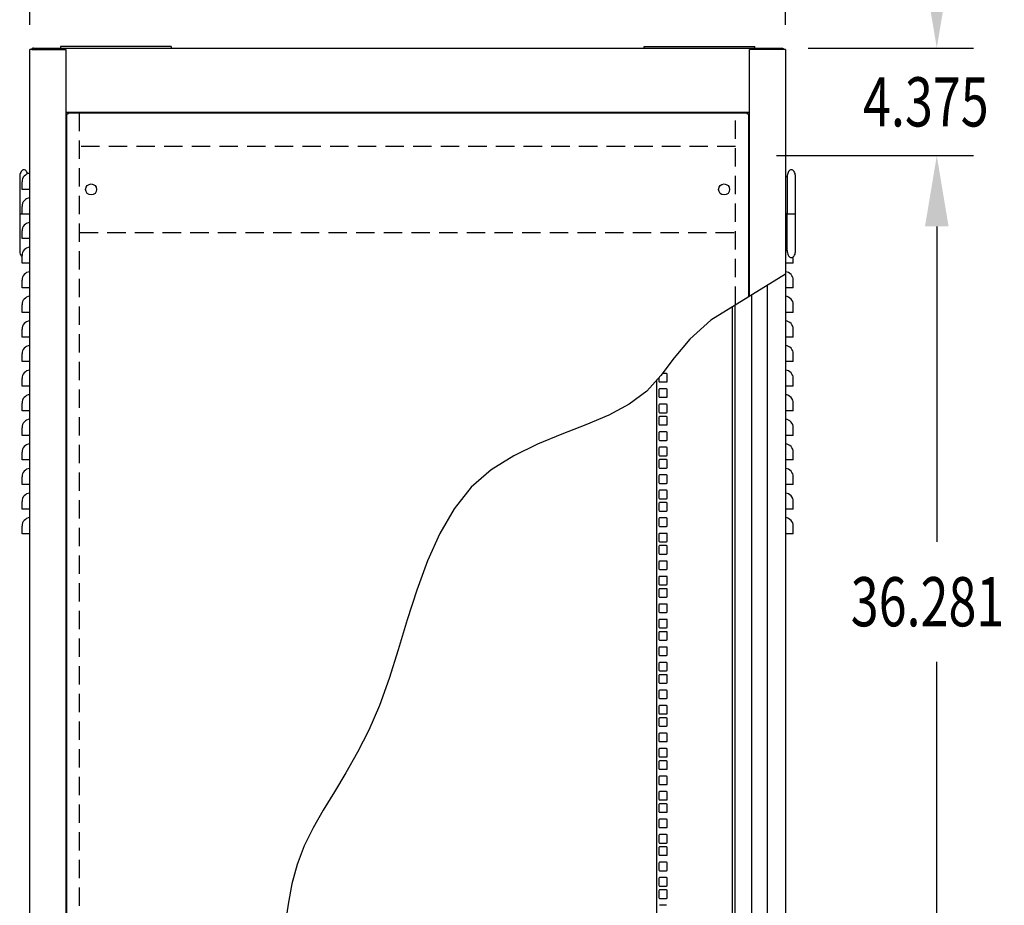
# Model space of a CAD drawing. Extents: x 0 to 170, y 0 to 251.
# Drawn here: x 68 to 108, y 130 to 166 of the extents above; entities that cross this region are included whole.
import ezdxf

# ---------------------------------------------------------------- set-up
doc = ezdxf.new("R2010")
doc.units = 0
doc.header["$LTSCALE"] = 3
doc.linetypes.add('HIDDEN', pattern=[0.375, 0.25, -0.125])
doc.layers.get('0').update_dxf_attribs({"linetype": 'CONTINUOUS'})
doc.layers.get('DEFPOINTS').update_dxf_attribs({"linetype": 'CONTINUOUS'})
for name, color, linetype in [('DIM', 2, 'CONTINUOUS'), ('HIDDEN', 6, 'HIDDEN'), ('OBJECT', 7, 'CONTINUOUS')]:
    doc.layers.add(name, color=color, linetype=linetype)
doc.dimstyles.get("Standard").update_dxf_attribs({"dimtxt": 2.5, "dimasz": 2.5, "dimexe": 1.25, "dimexo": 0.625, "dimtad": 1, "dimcen": 2.5, "dimazin": 3, "dimtfac": 1, "dimtmove": 0, "dimatfit": 3})

# ---------------------------------------------------------------- blocks, each defined once
blk = doc.blocks.new('*D2')
at = {"layer": 'DEFPOINTS', "color": 0}
for p in [(99.548, 169.945), (68.798, 164.735), (99.548, 164.735)]:
    blk.add_point(p, dxfattribs=at)
at = {"layer": 'DIM', "color": 0}
for p, q in [((68.798, 165.743), (68.798, 171.433)), ((99.548, 165.743), (99.548, 171.433)), ((71.678, 169.945), (74.733, 169.945)), ((96.668, 169.945), (93.613, 169.945))]:
    blk.add_line(p, q, dxfattribs=at)
for points in [[(71.678, 170.425), (71.678, 169.465), (68.798, 169.945)], [(96.668, 170.425), (96.668, 169.465), (99.548, 169.945)]]:
    blk.add_solid(points, dxfattribs=at)
at = {"layer": 'OBJECT', "color": 0, "width": 0.75}
blk.add_text('30.750 ±0.062', height=2, dxfattribs=at).set_placement((76.173, 168.945))
blk = doc.blocks.new('*D29')
at = {"layer": 'DEFPOINTS', "color": 0}
for p in [(99.454, 164.797), (105.699, 164.797), (98.173, 160.422)]:
    blk.add_point(p, dxfattribs=at)
at = {"layer": 'DIM', "color": 0}
for p, q in [((105.699, 167.677), (105.699, 170.557)), ((100.462, 164.797), (107.187, 164.797)), ((99.181, 160.422), (107.187, 160.422)), ((105.699, 157.542), (105.699, 154.662))]:
    blk.add_line(p, q, dxfattribs=at)
for points in [[(105.219, 167.677), (106.179, 167.677), (105.699, 164.797)], [(105.219, 157.542), (106.179, 157.542), (105.699, 160.422)]]:
    blk.add_solid(points, dxfattribs=at)
at = {"layer": 'OBJECT', "color": 0, "width": 0.75}
blk.add_text('4.375', height=2, dxfattribs=at).set_placement((102.699, 161.609))
blk = doc.blocks.new('*D30')
at = {"layer": 'DEFPOINTS', "color": 0}
for p in [(98.173, 160.422), (105.699, 160.422), (98.173, 124.141)]:
    blk.add_point(p, dxfattribs=at)
at = {"layer": 'DIM', "color": 0}
for p, q in [((99.181, 160.422), (107.187, 160.422)), ((105.699, 157.542), (105.699, 144.722)), ((105.699, 127.021), (105.699, 139.842)), ((99.181, 124.141), (107.187, 124.141))]:
    blk.add_line(p, q, dxfattribs=at)
for points in [[(105.219, 157.542), (106.179, 157.542), (105.699, 160.422)], [(105.219, 127.021), (106.179, 127.021), (105.699, 124.141)]]:
    blk.add_solid(points, dxfattribs=at)
at = {"layer": 'OBJECT', "color": 0, "width": 0.75}
blk.add_text('36.281', height=2, dxfattribs=at).set_placement((102.199, 141.282))

msp = doc.modelspace()

# ---------------------------------------------------------------- linework, layer by layer
at = {"color": 7, "linetype": 'CONTINUOUS'}
for p, q in [((98.798, 155.138), (98.798, 83.361)), ((98.157, 154.744), (98.157, 124.516)), ((97.392, 83.392), (97.392, 154.275)), ((97.501, 83.392), (97.501, 154.342)), ((94.704, 151.563), (94.543, 151.563)), ((94.735, 151.251), (94.735, 151.532)), ((94.314, 83.392), (94.314, 151.294)), ((94.392, 151.381), (94.392, 151.251)), ((94.423, 151.22), (94.704, 151.22)), ((94.392, 150.907), (94.392, 150.626)), ((94.704, 150.938), (94.423, 150.938)), ((94.735, 150.626), (94.735, 150.907)), ((94.392, 150.282), (94.392, 150.001)), ((94.423, 150.595), (94.704, 150.595)), ((94.704, 150.313), (94.423, 150.313)), ((94.735, 150.001), (94.735, 150.282)), ((94.423, 149.97), (94.704, 149.97)), ((94.704, 149.813), (94.423, 149.813)), ((94.392, 149.782), (94.392, 149.501)), ((94.423, 149.47), (94.704, 149.47)), ((94.735, 149.501), (94.735, 149.782)), ((94.392, 149.157), (94.392, 148.876)), ((94.704, 149.188), (94.423, 149.188)), ((94.735, 148.876), (94.735, 149.157)), ((94.423, 148.845), (94.704, 148.845)), ((94.392, 148.532), (94.392, 148.251)), ((94.704, 148.563), (94.423, 148.563)), ((94.423, 148.22), (94.704, 148.22)), ((94.735, 148.251), (94.735, 148.532)), ((94.392, 148.032), (94.392, 147.751)), ((94.704, 148.063), (94.423, 148.063)), ((94.735, 147.751), (94.735, 148.032)), ((94.392, 147.407), (94.392, 147.126)), ((94.423, 147.72), (94.704, 147.72)), ((94.704, 147.438), (94.423, 147.438)), ((94.735, 147.126), (94.735, 147.407)), ((94.423, 147.095), (94.704, 147.095)), ((94.392, 146.782), (94.392, 146.501)), ((94.704, 146.813), (94.423, 146.813)), ((94.735, 146.501), (94.735, 146.782)), ((94.392, 146.282), (94.392, 146.001)), ((94.423, 146.47), (94.704, 146.47)), ((94.704, 146.313), (94.423, 146.313)), ((94.735, 146.001), (94.735, 146.282)), ((94.423, 145.97), (94.704, 145.97)), ((94.392, 145.657), (94.392, 145.376)), ((94.704, 145.688), (94.423, 145.688)), ((94.735, 145.376), (94.735, 145.657)), ((94.392, 145.032), (94.392, 144.751)), ((94.423, 145.345), (94.704, 145.345)), ((94.704, 145.063), (94.423, 145.063)), ((94.735, 144.751), (94.735, 145.032)), ((94.423, 144.72), (94.704, 144.72)), ((94.392, 144.532), (94.392, 144.251)), ((94.704, 144.563), (94.423, 144.563)), ((94.423, 144.22), (94.704, 144.22)), ((94.735, 144.251), (94.735, 144.532)), ((94.392, 143.907), (94.392, 143.626)), ((94.704, 143.938), (94.423, 143.938)), ((94.735, 143.626), (94.735, 143.907)), ((94.423, 143.595), (94.704, 143.595)), ((94.392, 143.282), (94.392, 143.001)), ((94.704, 143.313), (94.423, 143.313)), ((94.735, 143.001), (94.735, 143.282)), ((94.392, 142.782), (94.392, 142.501)), ((94.423, 142.97), (94.704, 142.97)), ((94.704, 142.813), (94.423, 142.813)), ((94.735, 142.501), (94.735, 142.782)), ((94.423, 142.47), (94.704, 142.47)), ((94.392, 142.157), (94.392, 141.876)), ((94.704, 142.188), (94.423, 142.188)), ((94.423, 141.845), (94.704, 141.845)), ((94.735, 141.876), (94.735, 142.157)), ((94.392, 141.532), (94.392, 141.251)), ((94.704, 141.563), (94.423, 141.563)), ((94.735, 141.251), (94.735, 141.532)), ((94.392, 141.032), (94.392, 140.751)), ((94.423, 141.22), (94.704, 141.22)), ((94.704, 141.063), (94.423, 141.063)), ((94.735, 140.751), (94.735, 141.032)), ((94.423, 140.72), (94.704, 140.72)), ((94.392, 140.407), (94.392, 140.126)), ((94.704, 140.438), (94.423, 140.438)), ((94.735, 140.126), (94.735, 140.407)), ((94.423, 140.095), (94.704, 140.095)), ((94.704, 139.813), (94.423, 139.813)), ((94.392, 139.782), (94.392, 139.501)), ((94.423, 139.47), (94.704, 139.47)), ((94.735, 139.501), (94.735, 139.782)), ((94.392, 139.282), (94.392, 139.001)), ((94.704, 139.313), (94.423, 139.313)), ((94.735, 139.001), (94.735, 139.282)), ((94.392, 138.657), (94.392, 138.376)), ((94.423, 138.97), (94.704, 138.97)), ((94.704, 138.688), (94.423, 138.688)), ((94.735, 138.376), (94.735, 138.657)), ((94.423, 138.345), (94.704, 138.345)), ((94.392, 138.032), (94.392, 137.751)), ((94.704, 138.063), (94.423, 138.063)), ((94.735, 137.751), (94.735, 138.032)), ((94.392, 137.532), (94.392, 137.251)), ((94.423, 137.72), (94.704, 137.72)), ((94.704, 137.563), (94.423, 137.563)), ((94.735, 137.251), (94.735, 137.532)), ((94.423, 137.22), (94.704, 137.22)), ((94.392, 136.907), (94.392, 136.626)), ((94.704, 136.938), (94.423, 136.938)), ((94.423, 136.595), (94.704, 136.595)), ((94.735, 136.626), (94.735, 136.907)), ((94.392, 136.282), (94.392, 136.001)), ((94.704, 136.313), (94.423, 136.313)), ((94.735, 136.001), (94.735, 136.282)), ((94.423, 135.97), (94.704, 135.97)), ((94.704, 135.813), (94.423, 135.813)), ((94.392, 135.782), (94.392, 135.501)), ((94.423, 135.47), (94.704, 135.47)), ((94.735, 135.501), (94.735, 135.782)), ((94.392, 135.157), (94.392, 134.876)), ((94.704, 135.188), (94.423, 135.188)), ((94.735, 134.876), (94.735, 135.157)), ((94.423, 134.845), (94.704, 134.845)), ((94.392, 134.532), (94.392, 134.251)), ((94.704, 134.563), (94.423, 134.563)), ((94.423, 134.22), (94.704, 134.22)), ((94.735, 134.251), (94.735, 134.532)), ((94.392, 134.032), (94.392, 133.751)), ((94.704, 134.063), (94.423, 134.063)), ((94.735, 133.751), (94.735, 134.032)), ((94.392, 133.407), (94.392, 133.126)), ((94.423, 133.72), (94.704, 133.72)), ((94.704, 133.438), (94.423, 133.438)), ((94.735, 133.126), (94.735, 133.407)), ((94.423, 133.095), (94.704, 133.095)), ((94.392, 132.782), (94.392, 132.501)), ((94.704, 132.813), (94.423, 132.813)), ((94.735, 132.501), (94.735, 132.782)), ((94.392, 132.282), (94.392, 132.001)), ((94.423, 132.47), (94.704, 132.47)), ((94.704, 132.313), (94.423, 132.313)), ((94.735, 132.001), (94.735, 132.282)), ((94.423, 131.97), (94.704, 131.97)), ((94.392, 131.657), (94.392, 131.376)), ((94.704, 131.688), (94.423, 131.688)), ((94.735, 131.376), (94.735, 131.657)), ((94.392, 131.032), (94.392, 130.751)), ((94.423, 131.345), (94.704, 131.345)), ((94.704, 131.063), (94.423, 131.063)), ((94.735, 130.751), (94.735, 131.032)), ((94.423, 130.72), (94.704, 130.72)), ((94.392, 130.532), (94.392, 130.251)), ((94.704, 130.563), (94.423, 130.563)), ((94.423, 130.22), (94.704, 130.22)), ((94.735, 130.251), (94.735, 130.532)), ((94.704, 129.938), (94.423, 129.938))]:
    msp.add_line(p, q, dxfattribs=at)
for centre, start, end in [((94.704, 151.532), 360, 90), ((94.423, 151.251), 180, 270), ((94.704, 151.251), 270, 360), ((94.423, 150.907), 90, 180), ((94.423, 150.626), 180, 270), ((94.704, 150.907), 360, 90), ((94.704, 150.626), 270, 360), ((94.423, 150.282), 90, 180), ((94.704, 150.282), 360, 90), ((94.423, 150.001), 180, 270), ((94.423, 149.782), 90, 180), ((94.704, 150.001), 270, 360), ((94.704, 149.782), 360, 90), ((94.423, 149.501), 180, 270), ((94.704, 149.501), 270, 360), ((94.423, 149.157), 90, 180), ((94.704, 149.157), 360, 90), ((94.423, 148.876), 180, 270), ((94.704, 148.876), 270, 360), ((94.423, 148.532), 90, 180), ((94.423, 148.251), 180, 270), ((94.704, 148.532), 360, 90), ((94.704, 148.251), 270, 360), ((94.423, 148.032), 90, 180), ((94.704, 148.032), 360, 90), ((94.423, 147.751), 180, 270), ((94.423, 147.407), 90, 180), ((94.704, 147.751), 270, 360), ((94.704, 147.407), 360, 90), ((94.423, 147.126), 180, 270), ((94.704, 147.126), 270, 360), ((94.423, 146.782), 90, 180), ((94.704, 146.782), 360, 90), ((94.423, 146.501), 180, 270), ((94.423, 146.282), 90, 180), ((94.704, 146.501), 270, 360), ((94.704, 146.282), 360, 90), ((94.423, 146.001), 180, 270), ((94.704, 146.001), 270, 360), ((94.423, 145.657), 90, 180), ((94.704, 145.657), 360, 90), ((94.423, 145.376), 180, 270), ((94.423, 145.032), 90, 180), ((94.704, 145.376), 270, 360), ((94.704, 145.032), 360, 90), ((94.423, 144.751), 180, 270), ((94.704, 144.751), 270, 360), ((94.423, 144.532), 90, 180), ((94.423, 144.251), 180, 270), ((94.704, 144.532), 360, 90), ((94.704, 144.251), 270, 360), ((94.423, 143.907), 90, 180), ((94.704, 143.907), 360, 90), ((94.423, 143.626), 180, 270), ((94.704, 143.626), 270, 360), ((94.423, 143.282), 90, 180), ((94.423, 143.001), 180, 270), ((94.704, 143.282), 360, 90), ((94.704, 143.001), 270, 360), ((94.423, 142.782), 90, 180), ((94.704, 142.782), 360, 90), ((94.423, 142.501), 180, 270), ((94.704, 142.501), 270, 360), ((94.423, 142.157), 90, 180), ((94.423, 141.876), 180, 270), ((94.704, 142.157), 360, 90), ((94.704, 141.876), 270, 360), ((94.423, 141.532), 90, 180), ((94.704, 141.532), 360, 90), ((94.423, 141.251), 180, 270), ((94.423, 141.032), 90, 180), ((94.704, 141.251), 270, 360), ((94.704, 141.032), 360, 90), ((94.423, 140.751), 180, 270), ((94.704, 140.751), 270, 360), ((94.423, 140.407), 90, 180), ((94.704, 140.407), 360, 90), ((94.423, 140.126), 180, 270), ((94.423, 139.782), 90, 180), ((94.704, 140.126), 270, 360), ((94.704, 139.782), 360, 90), ((94.423, 139.501), 180, 270), ((94.704, 139.501), 270, 360), ((94.423, 139.282), 90, 180), ((94.423, 139.001), 180, 270), ((94.704, 139.282), 360, 90), ((94.704, 139.001), 270, 360), ((94.423, 138.657), 90, 180), ((94.704, 138.657), 360, 90), ((94.423, 138.376), 180, 270), ((94.704, 138.376), 270, 360), ((94.423, 138.032), 90, 180), ((94.704, 138.032), 360, 90), ((94.423, 137.751), 180, 270), ((94.423, 137.532), 90, 180), ((94.704, 137.751), 270, 360), ((94.704, 137.532), 360, 90), ((94.423, 137.251), 180, 270), ((94.704, 137.251), 270, 360), ((94.423, 136.907), 90, 180), ((94.423, 136.626), 180, 270), ((94.704, 136.907), 360, 90), ((94.704, 136.626), 270, 360), ((94.423, 136.282), 90, 180), ((94.704, 136.282), 360, 90), ((94.423, 136.001), 180, 270), ((94.423, 135.782), 90, 180), ((94.704, 136.001), 270, 360), ((94.704, 135.782), 360, 90), ((94.423, 135.501), 180, 270), ((94.704, 135.501), 270, 360), ((94.423, 135.157), 90, 180), ((94.704, 135.157), 360, 90), ((94.423, 134.876), 180, 270), ((94.704, 134.876), 270, 360), ((94.423, 134.532), 90, 180), ((94.423, 134.251), 180, 270), ((94.704, 134.532), 360, 90), ((94.704, 134.251), 270, 360), ((94.423, 134.032), 90, 180), ((94.704, 134.032), 360, 90), ((94.423, 133.751), 180, 270), ((94.423, 133.407), 90, 180), ((94.704, 133.751), 270, 360), ((94.704, 133.407), 360, 90), ((94.423, 133.126), 180, 270), ((94.704, 133.126), 270, 360), ((94.423, 132.782), 90, 180), ((94.704, 132.782), 360, 90), ((94.423, 132.501), 180, 270), ((94.423, 132.282), 90, 180), ((94.704, 132.501), 270, 360), ((94.704, 132.282), 360, 90), ((94.423, 132.001), 180, 270), ((94.704, 132.001), 270, 360), ((94.423, 131.657), 90, 180), ((94.704, 131.657), 360, 90), ((94.423, 131.376), 180, 270), ((94.423, 131.032), 90, 180), ((94.704, 131.376), 270, 360), ((94.704, 131.032), 360, 90), ((94.423, 130.751), 180, 270), ((94.704, 130.751), 270, 360), ((94.423, 130.532), 90, 180), ((94.423, 130.251), 180, 270), ((94.704, 130.532), 360, 90), ((94.704, 130.251), 270, 360)]:
    msp.add_arc(centre, 0.031, start, end, dxfattribs=at)
at = {"layer": 'HIDDEN'}
for p, q in [((70.829, 110.791), (70.829, 162.156)), ((97.517, 154.351), (97.517, 162.156)), ((97.517, 160.797), (70.829, 160.797)), ((70.829, 157.297), (97.517, 157.297))]:
    msp.add_line(p, q, dxfattribs=at)
at = {"layer": 'OBJECT'}
for p, q in [((68.798, 80.798), (68.798, 164.735)), ((68.891, 164.735), (68.798, 164.735)), ((68.891, 164.735), (70.267, 164.735)), ((68.953, 164.797), (99.393, 164.797)), ((70.048, 164.859), (70.048, 164.797)), ((74.548, 164.859), (70.048, 164.859)), ((70.267, 164.735), (70.267, 162.172)), ((74.548, 164.859), (74.548, 164.797)), ((93.798, 164.797), (93.798, 164.859)), ((93.798, 164.859), (98.298, 164.859)), ((98.079, 162.172), (98.079, 164.735)), ((99.455, 164.735), (98.079, 164.735)), ((98.298, 164.797), (98.298, 164.859)), ((99.548, 164.735), (99.455, 164.735)), ((99.548, 164.735), (99.548, 80.798)), ((68.798, 162.063), (68.797, 162.063)), ((68.797, 83.468), (68.797, 162.063)), ((70.267, 162.172), (70.267, 109.485)), ((98.079, 162.172), (70.267, 162.172)), ((70.298, 162.11), (70.298, 109.557)), ((70.344, 162.11), (70.298, 162.11)), ((70.344, 162.156), (70.344, 162.11)), ((98.002, 162.156), (70.344, 162.156)), ((70.829, 162.172), (70.829, 162.156)), ((70.916, 162.172), (70.916, 162.156)), ((98.002, 162.11), (98.002, 162.156)), ((98.048, 162.11), (98.002, 162.11)), ((98.048, 154.677), (98.048, 162.11)), ((98.079, 154.696), (98.079, 162.172)), ((99.549, 162.063), (99.548, 162.063)), ((99.549, 162.063), (99.549, 159.562)), ((68.391, 159.562), (68.391, 158.062)), ((99.611, 159.562), (99.548, 159.562)), ((99.611, 159.562), (99.611, 158.062)), ((99.955, 158.062), (99.955, 159.562)), ((68.485, 159.047), (68.485, 159.359)), ((68.797, 159.047), (68.485, 159.047)), ((68.485, 158.047), (68.485, 158.359)), ((68.391, 158.062), (68.391, 156.562)), ((68.391, 158.062), (68.485, 158.062)), ((68.391, 158.062), (68.485, 158.062)), ((68.797, 158.047), (68.485, 158.047)), ((99.611, 158.062), (99.548, 158.062)), ((99.611, 158.062), (99.955, 158.062)), ((99.611, 156.562), (99.611, 158.062)), ((99.611, 158.062), (99.955, 158.062)), ((99.955, 156.562), (99.955, 158.062)), ((68.485, 157.047), (68.485, 157.359)), ((68.797, 157.047), (68.485, 157.047)), ((68.485, 156.047), (68.485, 156.359)), ((99.611, 156.562), (99.548, 156.562)), ((99.549, 156.562), (99.549, 88.094)), ((99.861, 156.047), (99.861, 156.312)), ((68.797, 156.047), (68.485, 156.047)), ((99.861, 156.047), (99.549, 156.047)), ((68.485, 155.047), (68.485, 155.359)), ((68.797, 155.047), (68.485, 155.047)), ((99.861, 155.047), (99.549, 155.047)), ((99.861, 155.047), (99.861, 155.359)), ((68.485, 154.047), (68.485, 154.359)), ((99.861, 154.047), (99.861, 154.359)), ((68.797, 154.047), (68.485, 154.047)), ((99.861, 154.047), (99.549, 154.047)), ((68.485, 153.047), (68.485, 153.359)), ((68.797, 153.047), (68.485, 153.047)), ((99.861, 153.047), (99.549, 153.047)), ((99.861, 153.047), (99.861, 153.359)), ((68.485, 152.047), (68.485, 152.359)), ((99.861, 152.047), (99.861, 152.359)), ((68.797, 152.047), (68.485, 152.047)), ((99.861, 152.047), (99.549, 152.047)), ((68.485, 151.047), (68.485, 151.359)), ((68.797, 151.047), (68.485, 151.047)), ((99.861, 151.047), (99.549, 151.047)), ((99.861, 151.047), (99.861, 151.359)), ((68.485, 150.047), (68.485, 150.359)), ((99.861, 150.047), (99.861, 150.359)), ((68.797, 150.047), (68.485, 150.047)), ((99.861, 150.047), (99.549, 150.047)), ((68.485, 149.047), (68.485, 149.359)), ((68.797, 149.047), (68.485, 149.047)), ((99.861, 149.047), (99.549, 149.047)), ((99.861, 149.047), (99.861, 149.359)), ((68.485, 148.047), (68.485, 148.359)), ((99.861, 148.047), (99.861, 148.359)), ((68.797, 148.047), (68.485, 148.047)), ((99.861, 148.047), (99.549, 148.047)), ((68.485, 147.047), (68.485, 147.359)), ((68.797, 147.047), (68.485, 147.047)), ((99.861, 147.047), (99.549, 147.047)), ((99.861, 147.047), (99.861, 147.359)), ((68.485, 146.047), (68.485, 146.359)), ((99.861, 146.047), (99.861, 146.359)), ((68.797, 146.047), (68.485, 146.047)), ((99.861, 146.047), (99.549, 146.047)), ((68.485, 145.047), (68.485, 145.359)), ((68.797, 145.047), (68.485, 145.047)), ((99.861, 145.047), (99.549, 145.047)), ((99.861, 145.047), (99.861, 145.359))]:
    msp.add_line(p, q, dxfattribs=at)
at = {"layer": 'OBJECT', "flags": 128}
for points in [[(68.953, 164.797), (68.924, 164.791), (68.911, 164.784), (68.899, 164.774), (68.889, 164.762), (68.881, 164.749), (68.879, 164.735)], [(99.393, 164.797), (99.421, 164.791), (99.435, 164.784), (99.447, 164.774), (99.457, 164.762), (99.464, 164.749), (99.467, 164.735)], [(68.563, 159.843), (68.533, 159.839), (68.504, 159.826), (68.477, 159.805), (68.452, 159.777), (68.431, 159.743), (68.414, 159.702), (68.401, 159.658), (68.394, 159.611), (68.391, 159.562)], [(68.718, 159.684), (68.712, 159.702), (68.695, 159.743), (68.674, 159.777), (68.649, 159.805), (68.622, 159.826), (68.593, 159.839), (68.563, 159.843)], [(99.783, 159.843), (99.753, 159.839), (99.724, 159.826), (99.697, 159.805), (99.672, 159.777), (99.651, 159.743), (99.634, 159.702), (99.621, 159.658), (99.613, 159.611), (99.611, 159.562)], [(99.955, 159.562), (99.952, 159.611), (99.944, 159.658), (99.932, 159.702), (99.914, 159.743), (99.893, 159.777), (99.869, 159.805), (99.842, 159.826), (99.813, 159.839), (99.783, 159.843)], [(68.391, 156.562), (68.394, 156.513), (68.401, 156.466), (68.414, 156.421), (68.431, 156.381), (68.452, 156.347), (68.477, 156.319), (68.485, 156.312)], [(99.611, 156.562), (99.613, 156.513), (99.621, 156.466), (99.634, 156.421), (99.651, 156.381), (99.672, 156.347), (99.697, 156.319), (99.724, 156.298), (99.753, 156.285), (99.783, 156.281)], [(99.783, 156.281), (99.813, 156.285), (99.842, 156.298), (99.869, 156.319), (99.893, 156.347), (99.914, 156.381), (99.932, 156.421), (99.944, 156.466), (99.952, 156.513), (99.955, 156.562)]]:
    msp.add_lwpolyline(points, dxfattribs=at)
at = {"layer": 'OBJECT'}
msp.add_lwpolyline([(99.548, 155.598), (96.509, 153.733), (95.655, 152.962), (95.02, 152.197), (94.479, 151.476), (93.902, 150.84), (93.191, 150.313), (92.354, 149.872), (91.428, 149.479), (90.45, 149.098), (89.458, 148.69), (88.487, 148.219), (87.574, 147.647), (86.757, 146.938), (86.062, 146.066), (85.477, 145.054), (84.98, 143.939), (84.548, 142.756), (84.159, 141.541), (83.791, 140.33), (83.422, 139.158), (83.029, 138.061), (82.597, 137.065), (82.136, 136.161), (81.662, 135.33), (81.192, 134.552), (80.742, 133.809), (80.328, 133.082), (79.968, 132.351), (79.676, 131.597), (79.464, 130.807), (79.312, 129.989), (79.195, 129.155)], dxfattribs=at)
for centre in [(71.298, 159.047), (97.048, 159.047)]:
    msp.add_circle(centre, 0.224, dxfattribs=at)
for centre, radius, start, end in [((68.843, 162.063), 0.046, 168.0313, 180), ((99.503, 162.063), 0.046, 0, 11.9687), ((68.829, 159.359), 0.344, 95.3378, 180), ((68.829, 158.359), 0.344, 95.3378, 180), ((68.829, 157.359), 0.344, 95.3378, 180), ((68.829, 156.359), 0.344, 95.3378, 180), ((68.829, 155.359), 0.344, 95.3378, 180), ((99.517, 155.359), 0.344, 0, 84.6622), ((68.829, 154.359), 0.344, 95.3378, 180), ((99.517, 154.359), 0.344, 0, 84.6622), ((68.829, 153.359), 0.344, 95.3378, 180), ((99.517, 153.359), 0.344, 0, 84.6622), ((68.829, 152.359), 0.344, 95.3378, 180), ((99.517, 152.359), 0.344, 0, 84.6622), ((68.829, 151.359), 0.344, 95.3378, 180), ((99.517, 151.359), 0.344, 0, 84.6622), ((68.829, 150.359), 0.344, 95.3378, 180), ((99.517, 150.359), 0.344, 0, 84.6622), ((68.829, 149.359), 0.344, 95.3378, 180), ((99.517, 149.359), 0.344, 0, 84.6622), ((68.829, 148.359), 0.344, 95.3378, 180), ((99.517, 148.359), 0.344, 0, 84.6622), ((68.829, 147.359), 0.344, 95.3378, 180), ((99.517, 147.359), 0.344, 0, 84.6622), ((68.829, 146.359), 0.344, 95.3378, 180), ((99.517, 146.359), 0.344, 0, 84.6622), ((68.829, 145.359), 0.344, 95.3378, 180), ((99.517, 145.359), 0.344, 0, 84.6622)]:
    msp.add_arc(centre, radius, start, end, dxfattribs=at)

# ---------------------------------------------------------------- dimensions: what is measured, and where the dimension line sits
at = {"layer": 'DIM'}
dim = msp.add_linear_dim(base=(99.548, 169.945), p1=(68.798, 164.735), p2=(99.548, 164.735), text='<> ±0.062', dimstyle='Standard', dxfattribs=at)
dim.commit()
dim.dimension.update_dxf_attribs({"geometry": '*D2', "text_midpoint": (84.173, 169.945)})
for base, p1, p2, picture, middle in [((105.6989, 164.7969), (98.1727, 160.422), (99.4542, 164.7969), '*D29', (105.6989, 162.6094)), ((105.699, 160.422), (98.173, 124.141), (98.173, 160.422), '*D30', (105.699, 142.282))]:
    dim = msp.add_linear_dim(base=base, p1=p1, p2=p2, angle=270, dimstyle='Standard', dxfattribs=at)
    dim.commit()
    dim.dimension.update_dxf_attribs({"geometry": picture, "text_midpoint": middle})

doc.saveas('drawing.dxf')
